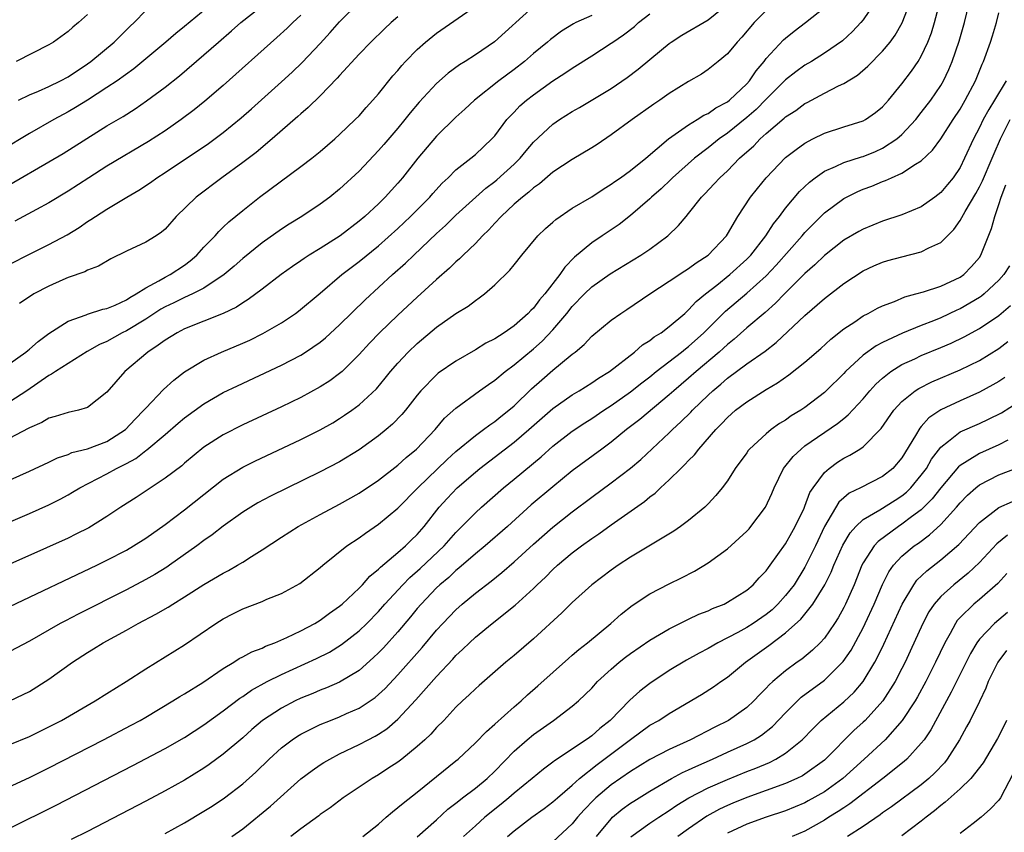
# Model space of a CAD drawing. Units: inches. Extents: x 2610000 to 2613000, y 1533000 to 1536000.
# Drawn here: x 2610300 to 2610402, y 1534039 to 1534123 of the extents above; entities that cross this region are included whole.
import ezdxf

# ---------------------------------------------------------------- set-up
doc = ezdxf.new("R2010")
doc.units = ezdxf.units.IN
doc.header["$MEASUREMENT"] = 0
doc.layers.add('LD26101533_2ft', color=133, linetype='Continuous')

msp = doc.modelspace()

# ---------------------------------------------------------------- linework, layer by layer
at = {"layer": 'LD26101533_2ft'}
for points, elevation in [([(2610295.87, 1534070.13), (2610301, 1534072.35), (2610303, 1534073.25), (2610304.17, 1534073.83), (2610305, 1534074.27), (2610305.46, 1534074.54), (2610306.21, 1534075), (2610309, 1534076.45), (2610309.98, 1534077), (2610311, 1534077.51), (2610311.97, 1534078.03), (2610313, 1534078.83), (2610313.1, 1534078.9), (2610315, 1534080.5), (2610316.33, 1534081.67), (2610317, 1534082.22), (2610319, 1534083.68), (2610321, 1534084.82), (2610322.47, 1534085.53), (2610327, 1534087.67), (2610329, 1534088.7), (2610329.48, 1534089), (2610331, 1534090.02), (2610331.54, 1534090.46), (2610333, 1534091.81), (2610335.62, 1534094.38), (2610338.47, 1534097), (2610339.81, 1534098.19), (2610340.65, 1534099), (2610343, 1534101.24), (2610343.93, 1534102.07), (2610345, 1534103.12), (2610348.09, 1534105.91), (2610349, 1534106.59), (2610349.22, 1534106.78), (2610351, 1534108.39), (2610351.62, 1534109), (2610352.23, 1534109.77), (2610353, 1534110.67), (2610355, 1534112.53), (2610355.68, 1534113), (2610357, 1534113.84), (2610357.74, 1534114.26), (2610361, 1534116.22), (2610362.65, 1534117.35), (2610363.79, 1534118.21), (2610366.2, 1534120.2), (2610367, 1534120.85), (2610367.21, 1534121), (2610368.3, 1534121.7), (2610371, 1534123.29), (2610373, 1534124.9)], 7988), ([(2610297.48, 1534043.48), (2610301, 1534045.11), (2610303, 1534046.1), (2610308.66, 1534049), (2610311.51, 1534050.49), (2610312.43, 1534051), (2610313, 1534051.33), (2610315.8, 1534053), (2610316.53, 1534053.47), (2610317, 1534053.73), (2610318.9, 1534054.9), (2610321, 1534056.35), (2610322.08, 1534057), (2610322.63, 1534057.37), (2610323, 1534057.55), (2610323.93, 1534058.07), (2610325, 1534058.46), (2610325.36, 1534058.64), (2610326.3, 1534059), (2610327.54, 1534059.54), (2610329, 1534060.24), (2610330.45, 1534061), (2610331, 1534061.33), (2610331.95, 1534062.05), (2610333, 1534062.77), (2610333.27, 1534063), (2610335, 1534064.63), (2610335.36, 1534065), (2610336.12, 1534065.88), (2610337, 1534066.59), (2610337.2, 1534066.8), (2610339, 1534068.31), (2610339.79, 1534069), (2610340.39, 1534069.61), (2610341, 1534070.18), (2610341.72, 1534071), (2610343.27, 1534073), (2610344.09, 1534073.91), (2610345.11, 1534075), (2610347, 1534076.62), (2610347.46, 1534077), (2610351, 1534079.7), (2610352.53, 1534081), (2610355, 1534083.17), (2610357, 1534084.59), (2610357.7, 1534085), (2610359, 1534085.82), (2610359.7, 1534086.3), (2610360.84, 1534087), (2610363.41, 1534089), (2610364.25, 1534089.75), (2610365, 1534090.2), (2610365.44, 1534090.56), (2610366.15, 1534091), (2610367, 1534091.64), (2610368.6, 1534093), (2610368.8, 1534093.2), (2610369, 1534093.35), (2610369.78, 1534094.22), (2610370.75, 1534095), (2610371.92, 1534095.92), (2610373.26, 1534097), (2610375, 1534098.59), (2610375.4, 1534099), (2610376.97, 1534101), (2610377.75, 1534102.25), (2610378.37, 1534103), (2610379, 1534103.85), (2610380.43, 1534105.57), (2610381.45, 1534106.55), (2610382.04, 1534107), (2610383, 1534107.66), (2610384.15, 1534108.15), (2610385, 1534108.57), (2610386.84, 1534109.16), (2610387, 1534109.2), (2610388.28, 1534109.72), (2610389, 1534110.03), (2610390.47, 1534111), (2610391, 1534111.46), (2610392.42, 1534113), (2610393, 1534113.74), (2610393.97, 1534115), (2610395, 1534116.5), (2610395.29, 1534117), (2610395.85, 1534118.15), (2610396.19, 1534119), (2610396.9, 1534121.1), (2610397.45, 1534123), (2610397.94, 1534125)], 7976), ([(2610319.91, 1534125), (2610317, 1534122.6), (2610316.11, 1534121.89), (2610315.07, 1534121), (2610311.76, 1534118.24), (2610310.04, 1534117), (2610309, 1534116.3), (2610307, 1534115), (2610305.77, 1534114.23), (2610305, 1534113.78), (2610303.52, 1534113), (2610301, 1534111.56), (2610298.15, 1534109.85)], 8006), ([(2610299, 1534098.07), (2610301, 1534099.1), (2610303, 1534100.1), (2610304.88, 1534101.12), (2610306.13, 1534101.87), (2610307, 1534102.48), (2610307.33, 1534102.67), (2610307.82, 1534103), (2610309, 1534103.76), (2610311.06, 1534105), (2610312.3, 1534105.7), (2610313.49, 1534106.51), (2610314.16, 1534107), (2610315, 1534107.53), (2610319.47, 1534110.53), (2610321, 1534111.68), (2610322.83, 1534113.17), (2610323.9, 1534114.1), (2610327, 1534116.89), (2610328.1, 1534117.9), (2610329.12, 1534118.88), (2610331, 1534120.86), (2610332.02, 1534121.98), (2610333, 1534123.1), (2610335, 1534125.09)], 8000), ([(2610299, 1534048.5), (2610301, 1534049.34), (2610303, 1534050.32), (2610304.32, 1534051), (2610307.79, 1534053), (2610309, 1534053.78), (2610310.97, 1534055), (2610313, 1534056.33), (2610317, 1534058.8), (2610320.23, 1534061), (2610321, 1534061.49), (2610322, 1534062), (2610323, 1534062.52), (2610325, 1534063.28), (2610325.5, 1534063.5), (2610327, 1534064.1), (2610328.88, 1534065.12), (2610331, 1534066.77), (2610331.26, 1534067), (2610333.76, 1534069), (2610335, 1534069.82), (2610335.67, 1534070.33), (2610337, 1534071.23), (2610339, 1534072.91), (2610341.07, 1534075), (2610344.08, 1534077.92), (2610345, 1534078.73), (2610347, 1534080.39), (2610347.84, 1534081), (2610348.49, 1534081.51), (2610349, 1534081.85), (2610349.63, 1534082.37), (2610350.45, 1534083), (2610351, 1534083.47), (2610352.8, 1534085.2), (2610353.86, 1534086.14), (2610355, 1534087.13), (2610355.78, 1534087.78), (2610357, 1534088.78), (2610357.29, 1534089), (2610358.22, 1534089.78), (2610359, 1534090.63), (2610361, 1534092.28), (2610362, 1534093), (2610362.61, 1534093.39), (2610364.99, 1534095), (2610367, 1534096.32), (2610368.6, 1534097.4), (2610369, 1534097.64), (2610369.77, 1534098.23), (2610371, 1534099.01), (2610372.89, 1534101), (2610373, 1534101.17), (2610374.09, 1534103), (2610375.39, 1534105), (2610376.1, 1534105.9), (2610376.99, 1534107), (2610379, 1534109.07), (2610380.08, 1534109.92), (2610381, 1534110.58), (2610381.81, 1534111), (2610383, 1534111.6), (2610385, 1534112.25), (2610387, 1534112.86), (2610387.25, 1534113), (2610388.28, 1534113.72), (2610389, 1534114.31), (2610389.61, 1534115), (2610391, 1534116.68), (2610392, 1534118), (2610392.68, 1534119), (2610393, 1534119.54), (2610393.67, 1534121), (2610394.04, 1534121.96), (2610394.35, 1534123), (2610394.91, 1534125.09)], 7978), ([(2610388.18, 1534125), (2610387, 1534123.3), (2610386.75, 1534123), (2610385.91, 1534122.09), (2610384.86, 1534121.14), (2610383, 1534119.85), (2610381.67, 1534119), (2610381, 1534118.61), (2610380.07, 1534117.93), (2610379, 1534117.09), (2610377, 1534115.1), (2610375.97, 1534114.03), (2610375, 1534113.2), (2610373, 1534111.59), (2610372.16, 1534111), (2610371, 1534110.07), (2610369.59, 1534109), (2610367.34, 1534107), (2610367.18, 1534106.82), (2610366.15, 1534105.85), (2610365.17, 1534105), (2610365, 1534104.83), (2610363, 1534103.1), (2610361.83, 1534102.17), (2610360.09, 1534101), (2610359, 1534100.28), (2610357.21, 1534098.79), (2610356.22, 1534097.78), (2610355.73, 1534097), (2610354.18, 1534095), (2610353.62, 1534094.38), (2610353, 1534093.55), (2610352.71, 1534093.29), (2610352.45, 1534093), (2610351, 1534091.71), (2610349.98, 1534091), (2610349, 1534090.37), (2610348.09, 1534089.91), (2610347, 1534089.22), (2610345, 1534088.07), (2610343.18, 1534086.82), (2610343, 1534086.67), (2610341.36, 1534085), (2610341, 1534084.56), (2610339.78, 1534083), (2610339.43, 1534082.57), (2610338.44, 1534081.56), (2610337.79, 1534081), (2610337, 1534080.35), (2610335, 1534078.91), (2610333, 1534077.69), (2610331, 1534076.65), (2610325.87, 1534074.13), (2610324.57, 1534073.43), (2610323.83, 1534073), (2610323, 1534072.47), (2610321, 1534071.03), (2610319.86, 1534070.14), (2610319, 1534069.55), (2610318.27, 1534069), (2610315.44, 1534067), (2610315.18, 1534066.82), (2610313.94, 1534066.06), (2610313, 1534065.52), (2610311, 1534064.47), (2610306.03, 1534061.97), (2610304.72, 1534061.28), (2610304.19, 1534061), (2610301, 1534059.18), (2610299, 1534058.11)], 7982), ([(2610299, 1534053), (2610300.35, 1534053.65), (2610301, 1534053.99), (2610303, 1534055.26), (2610305.44, 1534057), (2610307, 1534058), (2610307.63, 1534058.37), (2610308.61, 1534059), (2610311, 1534060.31), (2610312.21, 1534061), (2610314.05, 1534061.95), (2610315.32, 1534062.68), (2610315.79, 1534063), (2610317, 1534063.73), (2610319, 1534065.02), (2610321, 1534066.19), (2610321.54, 1534066.46), (2610322.48, 1534067), (2610323, 1534067.32), (2610323.9, 1534067.9), (2610325, 1534068.58), (2610327, 1534069.9), (2610328.71, 1534071), (2610331, 1534072.25), (2610333, 1534073.31), (2610335, 1534074.43), (2610337, 1534075.77), (2610339, 1534077.34), (2610339.87, 1534078.13), (2610340.93, 1534079), (2610342.85, 1534081), (2610343.83, 1534082.17), (2610345, 1534083.23), (2610347.42, 1534085), (2610348.34, 1534085.66), (2610349, 1534086.11), (2610350.08, 1534087), (2610351, 1534087.68), (2610353, 1534089.34), (2610353.88, 1534090.12), (2610355, 1534091.31), (2610356.43, 1534093), (2610357, 1534093.71), (2610358.26, 1534095), (2610359, 1534095.72), (2610360.92, 1534097.08), (2610364.08, 1534099), (2610365, 1534099.63), (2610366.85, 1534101), (2610367.95, 1534102.05), (2610368.73, 1534103), (2610369, 1534103.31), (2610370.34, 1534105), (2610370.68, 1534105.32), (2610371.65, 1534106.35), (2610372.21, 1534107), (2610373, 1534107.72), (2610374.26, 1534109), (2610375.71, 1534110.29), (2610376.39, 1534111), (2610377, 1534111.55), (2610378.86, 1534113.14), (2610379, 1534113.27), (2610380.05, 1534113.95), (2610381, 1534114.65), (2610381.24, 1534114.76), (2610383, 1534115.71), (2610384.47, 1534116.47), (2610385, 1534116.71), (2610386.42, 1534117.58), (2610387.5, 1534118.5), (2610389, 1534120.04), (2610389.78, 1534121), (2610390.3, 1534121.7), (2610391.03, 1534122.97), (2610391.81, 1534125)], 7980), ([(2610299, 1534106.31), (2610303, 1534108.62), (2610304.49, 1534109.51), (2610309, 1534112.34), (2610310.67, 1534113.33), (2610311.9, 1534114.1), (2610313.08, 1534114.92), (2610315, 1534116.35), (2610316.48, 1534117.52), (2610319, 1534119.67), (2610320.51, 1534121), (2610321.85, 1534122.15), (2610322.82, 1534123), (2610325, 1534124.74)], 8004), ([(2610299, 1534087.82), (2610300.64, 1534089), (2610300.83, 1534089.17), (2610301, 1534089.3), (2610301.89, 1534090.11), (2610303, 1534090.93), (2610305, 1534092.2), (2610306.85, 1534092.85), (2610307, 1534092.92), (2610308.58, 1534093.42), (2610309, 1534093.51), (2610309.86, 1534093.86), (2610311, 1534094.38), (2610311.36, 1534094.64), (2610312.03, 1534095), (2610313, 1534095.64), (2610314.34, 1534096.34), (2610315, 1534096.74), (2610315.51, 1534097), (2610317, 1534097.99), (2610317.58, 1534098.42), (2610318.26, 1534099), (2610319, 1534099.82), (2610320.15, 1534101), (2610320.54, 1534101.46), (2610321, 1534101.88), (2610321.57, 1534102.43), (2610323, 1534103.62), (2610324.75, 1534105), (2610329, 1534108.14), (2610330.13, 1534109), (2610331, 1534109.7), (2610332.5, 1534111), (2610333, 1534111.45), (2610334.61, 1534113), (2610335, 1534113.4), (2610335.74, 1534114.26), (2610336.44, 1534115), (2610337, 1534115.65), (2610338.5, 1534117.5), (2610339, 1534118.07), (2610339.42, 1534118.58), (2610339.8, 1534119), (2610341, 1534120.24), (2610341.85, 1534121), (2610343, 1534121.93), (2610347, 1534124.71)], 7996), ([(2610353, 1534124.68), (2610348.97, 1534121.03), (2610347, 1534119.68), (2610345.96, 1534119), (2610345.37, 1534118.63), (2610344.21, 1534117.79), (2610343, 1534116.73), (2610341.2, 1534114.8), (2610340.29, 1534113.71), (2610339.74, 1534113), (2610339, 1534112.11), (2610337.56, 1534110.44), (2610337, 1534109.8), (2610335, 1534107.68), (2610333, 1534105.81), (2610331.99, 1534105), (2610331, 1534104.26), (2610329.1, 1534103), (2610327.79, 1534102.21), (2610327, 1534101.7), (2610325, 1534100.28), (2610323, 1534098.66), (2610322.12, 1534097.88), (2610321.08, 1534097), (2610319, 1534095.61), (2610317.82, 1534095), (2610317, 1534094.63), (2610315.91, 1534094.09), (2610315, 1534093.67), (2610314.57, 1534093.43), (2610313, 1534092.4), (2610311, 1534091.2), (2610310.57, 1534091), (2610309, 1534090.11), (2610308.23, 1534089.77), (2610306.96, 1534089.05), (2610305, 1534087.83), (2610303.7, 1534087), (2610303.29, 1534086.71), (2610303, 1534086.57), (2610300.74, 1534085), (2610299, 1534083.87)], 7994), ([(2610295.67, 1534074.33), (2610301, 1534076.72), (2610303, 1534077.66), (2610303.9, 1534078.1), (2610305, 1534078.45), (2610305.37, 1534078.63), (2610307, 1534079.03), (2610309, 1534079.78), (2610310.93, 1534081), (2610311.92, 1534082.08), (2610312.81, 1534083), (2610313, 1534083.23), (2610314.85, 1534085.15), (2610315.89, 1534086.11), (2610317, 1534086.96), (2610319, 1534088.17), (2610320.81, 1534089), (2610323, 1534089.91), (2610323.75, 1534090.25), (2610325.09, 1534090.91), (2610327, 1534092.03), (2610328.46, 1534093), (2610328.77, 1534093.23), (2610331, 1534095.1), (2610333.23, 1534097), (2610335, 1534098.35), (2610337, 1534099.98), (2610339, 1534101.76), (2610340.32, 1534103), (2610341, 1534103.68), (2610342.3, 1534105), (2610342.62, 1534105.38), (2610343.58, 1534106.42), (2610344.21, 1534107), (2610345, 1534107.8), (2610346.52, 1534109), (2610347, 1534109.4), (2610348.71, 1534111), (2610349, 1534111.32), (2610350.26, 1534113), (2610350.61, 1534113.39), (2610351, 1534113.77), (2610351.6, 1534114.4), (2610352.29, 1534115), (2610353, 1534115.55), (2610355, 1534116.98), (2610356.23, 1534117.77), (2610357, 1534118.31), (2610359, 1534119.56), (2610361, 1534120.87), (2610361.17, 1534121), (2610362.27, 1534121.73), (2610363.4, 1534122.6), (2610363.84, 1534123), (2610365, 1534123.91)], 7990), ([(2610299, 1534062.74), (2610307.95, 1534067), (2610309, 1534067.52), (2610311, 1534068.57), (2610311.74, 1534069), (2610313, 1534069.8), (2610315, 1534071.2), (2610317, 1534072.71), (2610321, 1534075.9), (2610323, 1534077.12), (2610324.26, 1534077.74), (2610329, 1534079.99), (2610331, 1534080.99), (2610332.29, 1534081.71), (2610333, 1534082.14), (2610333.52, 1534082.48), (2610334.26, 1534083), (2610335, 1534083.55), (2610336.79, 1534085.21), (2610337.7, 1534086.3), (2610338.25, 1534087), (2610339, 1534087.87), (2610340.06, 1534089), (2610341, 1534089.9), (2610343, 1534091.57), (2610345, 1534092.98), (2610346.25, 1534093.75), (2610347, 1534094.34), (2610347.4, 1534094.6), (2610347.93, 1534095), (2610349, 1534095.93), (2610350.56, 1534097.44), (2610351, 1534098.02), (2610351.78, 1534099), (2610353.45, 1534101), (2610354.25, 1534101.75), (2610355, 1534102.41), (2610355.3, 1534102.7), (2610357, 1534103.85), (2610359, 1534105.04), (2610360.17, 1534105.83), (2610361, 1534106.32), (2610361.39, 1534106.61), (2610361.97, 1534107), (2610363, 1534107.74), (2610364.59, 1534109), (2610366.92, 1534111), (2610369, 1534112.46), (2610369.89, 1534113), (2610370.56, 1534113.44), (2610371, 1534113.63), (2610371.79, 1534114.21), (2610373, 1534114.84), (2610373.21, 1534115), (2610375, 1534116.69), (2610375.27, 1534117), (2610375.96, 1534118.04), (2610376.78, 1534119), (2610377, 1534119.29), (2610378.79, 1534121.21), (2610379, 1534121.41), (2610379.88, 1534122.12), (2610381.04, 1534123), (2610383, 1534124.57)], 7984), ([(2610377, 1534124.26), (2610375.77, 1534123), (2610374.49, 1534121.51), (2610374, 1534121), (2610373, 1534119.79), (2610372.06, 1534119), (2610371, 1534118.15), (2610370.31, 1534117.69), (2610369, 1534116.91), (2610367, 1534115.69), (2610366.02, 1534115), (2610365.41, 1534114.59), (2610363.18, 1534113), (2610361, 1534111.41), (2610359.56, 1534110.44), (2610359, 1534110.07), (2610357, 1534108.87), (2610355, 1534107.56), (2610353.62, 1534106.38), (2610353, 1534105.96), (2610352.51, 1534105.49), (2610351.85, 1534105), (2610351, 1534104.26), (2610349.65, 1534103), (2610349, 1534102.31), (2610348.39, 1534101.61), (2610347.75, 1534101), (2610347, 1534100.21), (2610345.73, 1534099), (2610345.37, 1534098.63), (2610345, 1534098.32), (2610344.34, 1534097.66), (2610343, 1534096.5), (2610341, 1534094.68), (2610339, 1534092.8), (2610337.13, 1534091), (2610336.09, 1534089.91), (2610335, 1534088.74), (2610333.25, 1534087), (2610333, 1534086.78), (2610331.98, 1534086.02), (2610331, 1534085.4), (2610329, 1534084.32), (2610327, 1534083.36), (2610323, 1534081.48), (2610321, 1534080.48), (2610319, 1534079.2), (2610317, 1534077.53), (2610316.72, 1534077.28), (2610315, 1534075.99), (2610312, 1534074), (2610310.43, 1534073), (2610309, 1534072.04), (2610307.12, 1534070.88), (2610305.8, 1534070.2), (2610305, 1534069.81), (2610302.78, 1534068.79), (2610299, 1534067.1)], 7986), ([(2610299, 1534039.89), (2610303.76, 1534042.24), (2610311.67, 1534046.33), (2610315, 1534048.1), (2610317, 1534049.24), (2610319, 1534050.52), (2610321, 1534051.97), (2610322.71, 1534053.29), (2610323, 1534053.47), (2610323.9, 1534054.1), (2610325.54, 1534055), (2610327, 1534055.73), (2610330.62, 1534057.38), (2610331.95, 1534058.05), (2610333.19, 1534058.81), (2610335, 1534060.24), (2610335.79, 1534061), (2610337, 1534062.23), (2610337.68, 1534063), (2610339.51, 1534065), (2610340.25, 1534065.75), (2610341.32, 1534066.68), (2610343.78, 1534069), (2610345, 1534070.39), (2610345.62, 1534071), (2610347, 1534072.42), (2610347.64, 1534073), (2610349.92, 1534075), (2610351, 1534075.88), (2610353.79, 1534078.21), (2610355, 1534079.3), (2610357, 1534080.85), (2610358.29, 1534081.71), (2610359, 1534082.15), (2610360.25, 1534083), (2610361, 1534083.48), (2610363, 1534084.89), (2610364.17, 1534085.83), (2610365, 1534086.46), (2610365.66, 1534087), (2610368.25, 1534089), (2610368.66, 1534089.34), (2610369, 1534089.59), (2610370.57, 1534091), (2610372.79, 1534093.21), (2610375, 1534095.09), (2610377, 1534096.87), (2610378.04, 1534097.96), (2610380.7, 1534101), (2610381, 1534101.35), (2610383, 1534103.36), (2610385, 1534104.85), (2610385.28, 1534105), (2610386.44, 1534105.56), (2610387, 1534105.8), (2610387.88, 1534106.12), (2610389, 1534106.6), (2610389.3, 1534106.7), (2610389.94, 1534107), (2610391, 1534107.47), (2610392.4, 1534108.4), (2610393, 1534108.75), (2610394.16, 1534109.84), (2610395, 1534111.02), (2610396.27, 1534113), (2610397, 1534114.08), (2610397.53, 1534115), (2610398.58, 1534117), (2610399.28, 1534118.72), (2610399.42, 1534119), (2610400.15, 1534121), (2610400.35, 1534121.65), (2610400.74, 1534123), (2610401, 1534124.01)], 7974), ([(2610359, 1534123.74), (2610357.36, 1534123), (2610357.12, 1534122.88), (2610355.88, 1534122.12), (2610354.74, 1534121.26), (2610354.45, 1534121), (2610353, 1534119.8), (2610352.07, 1534119), (2610351, 1534118.17), (2610349.41, 1534117), (2610346.9, 1534115), (2610345.92, 1534114.08), (2610345, 1534113.26), (2610343, 1534111.3), (2610341.06, 1534109), (2610339.5, 1534107), (2610339, 1534106.42), (2610337.71, 1534105), (2610337, 1534104.31), (2610335.59, 1534103), (2610335, 1534102.5), (2610333.05, 1534101), (2610331, 1534099.7), (2610329.85, 1534099), (2610329.33, 1534098.67), (2610329, 1534098.42), (2610328.15, 1534097.85), (2610326.96, 1534097), (2610325, 1534095.49), (2610323.57, 1534094.43), (2610323, 1534094.09), (2610322.36, 1534093.64), (2610321, 1534093), (2610317, 1534091.39), (2610316.24, 1534091), (2610315, 1534090.24), (2610314.3, 1534089.7), (2610313.22, 1534089), (2610310.86, 1534087), (2610309, 1534084.88), (2610307, 1534083.29), (2610306.05, 1534083), (2610305, 1534082.77), (2610303.66, 1534082.34), (2610303, 1534082.17), (2610302.27, 1534081.73), (2610301, 1534081.19), (2610300.88, 1534081.12), (2610299, 1534080.13)], 7992), ([(2610329, 1534123.78), (2610328.17, 1534123), (2610327.58, 1534122.42), (2610326.53, 1534121.47), (2610321, 1534116.51), (2610319.11, 1534114.89), (2610318, 1534114), (2610316.66, 1534113), (2610315, 1534111.85), (2610313.28, 1534110.72), (2610309, 1534108.19), (2610307.12, 1534107), (2610305, 1534105.6), (2610303, 1534104.41), (2610301.73, 1534103.73), (2610299.5, 1534102.5)], 8002), ([(2610307, 1534123.85), (2610306.05, 1534123), (2610305.47, 1534122.53), (2610305, 1534122.1), (2610303.47, 1534121), (2610303, 1534120.71), (2610299.64, 1534119)], 8010), ([(2610299.86, 1534115), (2610301, 1534115.55), (2610301.94, 1534115.94), (2610303, 1534116.42), (2610304.21, 1534117), (2610305, 1534117.42), (2610307, 1534118.75), (2610307.35, 1534119), (2610309.74, 1534121), (2610311.38, 1534122.62), (2610311.81, 1534123), (2610313, 1534124.24)], 8008), ([(2610339, 1534123.6), (2610338.31, 1534123), (2610337.63, 1534122.37), (2610336.22, 1534121), (2610335, 1534119.74), (2610333, 1534117.56), (2610332.74, 1534117.26), (2610331, 1534115.46), (2610329.77, 1534114.23), (2610329, 1534113.59), (2610328.7, 1534113.3), (2610326.05, 1534111), (2610324.39, 1534109.61), (2610323, 1534108.56), (2610320.84, 1534107), (2610318.2, 1534105), (2610316.15, 1534103), (2610315, 1534101.7), (2610314.63, 1534101.37), (2610314.07, 1534101), (2610313, 1534100.33), (2610311, 1534099.41), (2610309.39, 1534098.61), (2610308.14, 1534097.86), (2610307, 1534097.45), (2610306.72, 1534097.28), (2610305, 1534096.69), (2610304.46, 1534096.46), (2610303, 1534095.81), (2610301.46, 1534095), (2610299.97, 1534094.03)], 7998), ([(2610401.75, 1534117), (2610400.55, 1534115), (2610399.96, 1534114.04), (2610399.39, 1534113), (2610399, 1534112.19), (2610398.38, 1534111), (2610397.47, 1534109), (2610397, 1534108.06), (2610396.28, 1534107), (2610395.71, 1534106.29), (2610395, 1534105.46), (2610394.4, 1534105), (2610393, 1534103.99), (2610391, 1534103.15), (2610389, 1534102.5), (2610387, 1534101.7), (2610386.55, 1534101.45), (2610385, 1534100.54), (2610383, 1534098.97), (2610382, 1534098), (2610381, 1534097.11), (2610378.9, 1534095), (2610377.96, 1534094.04), (2610376.9, 1534093.1), (2610375, 1534091.49), (2610373.68, 1534090.32), (2610373, 1534089.8), (2610372.6, 1534089.41), (2610372.14, 1534089), (2610369.78, 1534087), (2610369, 1534086.31), (2610367.46, 1534085), (2610367, 1534084.58), (2610363.96, 1534082.04), (2610362.6, 1534081), (2610361, 1534079.7), (2610360.03, 1534079), (2610357, 1534076.75), (2610355, 1534075.11), (2610352.77, 1534073.23), (2610350.3, 1534071), (2610348.01, 1534069), (2610347, 1534068.17), (2610345.31, 1534066.69), (2610345, 1534066.46), (2610344.25, 1534065.75), (2610343.33, 1534065), (2610343, 1534064.68), (2610341.4, 1534063), (2610341, 1534062.53), (2610340.32, 1534061.68), (2610339, 1534060.12), (2610337.51, 1534058.49), (2610337, 1534057.97), (2610336.51, 1534057.49), (2610335, 1534056.16), (2610333, 1534054.94), (2610331.65, 1534054.35), (2610331, 1534054.1), (2610330.22, 1534053.78), (2610329, 1534053.29), (2610328.4, 1534053), (2610327, 1534052.27), (2610325.03, 1534050.97), (2610323.95, 1534050.05), (2610323, 1534049.21), (2610321, 1534047.51), (2610319.56, 1534046.44), (2610319, 1534046.06), (2610317, 1534044.83), (2610315, 1534043.71), (2610313, 1534042.65), (2610307, 1534039.53), (2610305.31, 1534038.69)], 7972), ([(2610315, 1534039.31), (2610317, 1534040.44), (2610319, 1534041.62), (2610319.85, 1534042.15), (2610321.13, 1534043), (2610323, 1534044.44), (2610324.35, 1534045.65), (2610325.73, 1534047), (2610327, 1534048.16), (2610328.11, 1534049), (2610328.64, 1534049.36), (2610329, 1534049.57), (2610331, 1534050.56), (2610332.05, 1534051), (2610333, 1534051.37), (2610333.7, 1534051.7), (2610335, 1534052.27), (2610336.65, 1534053.35), (2610337, 1534053.65), (2610337.7, 1534054.3), (2610339, 1534055.68), (2610341.5, 1534058.5), (2610343, 1534060.3), (2610343.64, 1534061), (2610345, 1534062.42), (2610345.65, 1534063), (2610347, 1534064.11), (2610348.63, 1534065.37), (2610349.74, 1534066.26), (2610351, 1534067.36), (2610353, 1534069.18), (2610355, 1534070.93), (2610357, 1534072.52), (2610359, 1534074.04), (2610361, 1534075.5), (2610362.99, 1534077.01), (2610364.07, 1534077.93), (2610367, 1534080.66), (2610367.34, 1534081), (2610368.21, 1534081.79), (2610369.21, 1534082.79), (2610369.39, 1534083), (2610371, 1534084.56), (2610371.48, 1534085), (2610372.31, 1534085.69), (2610373, 1534086.3), (2610375, 1534087.79), (2610376.89, 1534089.11), (2610378.02, 1534089.98), (2610381, 1534092.79), (2610383, 1534094.54), (2610385, 1534096.09), (2610387, 1534097.38), (2610388.11, 1534097.89), (2610389, 1534098.28), (2610389.55, 1534098.45), (2610391, 1534098.85), (2610393, 1534099.36), (2610393.76, 1534099.76), (2610395, 1534100.31), (2610396.36, 1534101.64), (2610397, 1534102.57), (2610397.51, 1534103.51), (2610398.63, 1534105.37), (2610399, 1534106.05), (2610399.31, 1534106.69), (2610400.3, 1534109), (2610400.5, 1534109.5), (2610401.16, 1534111), (2610402.16, 1534113)], 7970), ([(2610321.87, 1534039), (2610323, 1534039.8), (2610325.86, 1534042.14), (2610329, 1534044.95), (2610330.16, 1534045.84), (2610331, 1534046.41), (2610331.36, 1534046.64), (2610331.98, 1534047), (2610333, 1534047.53), (2610335, 1534048.49), (2610335.95, 1534049), (2610336.65, 1534049.35), (2610337, 1534049.56), (2610337.86, 1534050.14), (2610339, 1534051.11), (2610340.87, 1534053.12), (2610343, 1534055.54), (2610344.68, 1534057.32), (2610345, 1534057.68), (2610345.69, 1534058.31), (2610346.39, 1534059), (2610347, 1534059.57), (2610348.73, 1534061), (2610351.11, 1534062.89), (2610353, 1534064.62), (2610353.38, 1534065), (2610354.23, 1534065.77), (2610355, 1534066.55), (2610355.49, 1534067), (2610357, 1534068.27), (2610357.96, 1534069), (2610359, 1534069.77), (2610359.74, 1534070.26), (2610361, 1534071.18), (2610364.43, 1534073.57), (2610365, 1534074.06), (2610365.54, 1534074.46), (2610366.1, 1534075), (2610367, 1534075.82), (2610368.19, 1534077), (2610368.61, 1534077.39), (2610369, 1534077.83), (2610369.59, 1534078.41), (2610370.04, 1534079), (2610371.79, 1534081), (2610372.4, 1534081.6), (2610373, 1534082.26), (2610373.85, 1534083), (2610375, 1534083.88), (2610377, 1534085.15), (2610378.17, 1534085.83), (2610379.34, 1534086.66), (2610381, 1534087.96), (2610382.62, 1534089.38), (2610383.66, 1534090.34), (2610385, 1534091.39), (2610386.14, 1534092.14), (2610387, 1534092.73), (2610387.53, 1534093), (2610388.47, 1534093.53), (2610389, 1534093.78), (2610390.23, 1534094.23), (2610391.31, 1534094.69), (2610392.45, 1534095), (2610393.23, 1534095.23), (2610395, 1534095.81), (2610397, 1534096.74), (2610397.37, 1534097), (2610398.18, 1534097.82), (2610399, 1534098.77), (2610399.15, 1534099), (2610400.25, 1534101.75), (2610400.57, 1534103), (2610401, 1534104.22), (2610401.22, 1534105), (2610401.72, 1534106.28)], 7968), ([(2610402.08, 1534097.92), (2610401.51, 1534097), (2610401, 1534096.44), (2610399.49, 1534095), (2610399.22, 1534094.78), (2610399, 1534094.63), (2610397, 1534093.46), (2610396.67, 1534093.33), (2610395, 1534092.55), (2610394.24, 1534092.24), (2610393, 1534091.76), (2610391.05, 1534090.95), (2610389, 1534089.99), (2610388.35, 1534089.65), (2610387, 1534088.67), (2610385.19, 1534087), (2610385, 1534086.8), (2610383.19, 1534085), (2610383, 1534084.82), (2610381, 1534083.28), (2610380.58, 1534083), (2610379.59, 1534082.41), (2610379, 1534081.98), (2610378.38, 1534081.62), (2610377.52, 1534081), (2610377, 1534080.58), (2610375.28, 1534079), (2610375.15, 1534078.85), (2610375, 1534078.62), (2610373.81, 1534077), (2610373, 1534075.72), (2610372.46, 1534075), (2610371.81, 1534074.19), (2610371, 1534073.34), (2610370.84, 1534073.16), (2610370.66, 1534073), (2610369, 1534071.63), (2610368.17, 1534071), (2610367.47, 1534070.53), (2610363, 1534067.83), (2610361.72, 1534067), (2610361, 1534066.51), (2610359.02, 1534065), (2610357, 1534063.16), (2610355.91, 1534062.09), (2610353, 1534059.42), (2610351, 1534057.7), (2610350.15, 1534057), (2610347.39, 1534054.61), (2610347, 1534054.26), (2610346.37, 1534053.63), (2610345.67, 1534053), (2610345, 1534052.35), (2610343.74, 1534051), (2610343, 1534050.26), (2610342.41, 1534049.59), (2610341.78, 1534049), (2610341, 1534048.3), (2610339.4, 1534047), (2610339, 1534046.7), (2610337.98, 1534046.02), (2610337, 1534045.39), (2610336.34, 1534045), (2610333.38, 1534043), (2610332.02, 1534041.98), (2610331, 1534041.29), (2610330.84, 1534041.16), (2610329, 1534039.8), (2610327.97, 1534039)], 7966), ([(2610335.41, 1534039), (2610337, 1534040.3), (2610337.81, 1534041), (2610338.44, 1534041.56), (2610339, 1534041.99), (2610339.54, 1534042.46), (2610341, 1534043.59), (2610345, 1534046.81), (2610345.23, 1534047), (2610347, 1534048.67), (2610348.14, 1534049.86), (2610349, 1534050.6), (2610351, 1534052.38), (2610351.73, 1534053), (2610352.38, 1534053.62), (2610353.45, 1534054.55), (2610356.61, 1534057.39), (2610357, 1534057.71), (2610357.69, 1534058.31), (2610358.56, 1534059), (2610360.96, 1534061), (2610362.03, 1534061.97), (2610363.16, 1534062.84), (2610365, 1534064.05), (2610367, 1534065.09), (2610368.28, 1534065.72), (2610369.6, 1534066.4), (2610371, 1534067.25), (2610373, 1534068.71), (2610375, 1534070.52), (2610375.23, 1534070.77), (2610375.43, 1534071), (2610376.92, 1534073), (2610377.58, 1534074.42), (2610377.83, 1534075), (2610378.8, 1534077), (2610379.77, 1534078.23), (2610380.59, 1534079), (2610381, 1534079.32), (2610384.36, 1534081.64), (2610385, 1534082.16), (2610385.47, 1534082.53), (2610387, 1534084.19), (2610387.68, 1534085), (2610388.31, 1534085.69), (2610389, 1534086.32), (2610389.87, 1534087), (2610391, 1534087.71), (2610392.32, 1534088.32), (2610393, 1534088.65), (2610395, 1534089.47), (2610396.07, 1534089.93), (2610397.42, 1534090.58), (2610399, 1534091.44), (2610401, 1534092.77), (2610402.2, 1534093.8)], 7964), ([(2610341, 1534038.98), (2610343, 1534040.75), (2610344.17, 1534041.83), (2610345, 1534042.46), (2610345.29, 1534042.71), (2610345.69, 1534043), (2610347, 1534044), (2610348.21, 1534045), (2610349, 1534045.77), (2610351, 1534047.83), (2610352.34, 1534049), (2610353, 1534049.55), (2610355.07, 1534051), (2610357, 1534052.46), (2610357.63, 1534053), (2610359, 1534054.33), (2610359.61, 1534055), (2610361, 1534056.28), (2610361.85, 1534057), (2610362.49, 1534057.51), (2610363, 1534057.89), (2610365, 1534059.27), (2610367, 1534060.45), (2610368.7, 1534061.3), (2610369, 1534061.43), (2610370.06, 1534061.94), (2610371, 1534062.31), (2610371.46, 1534062.54), (2610372.65, 1534063), (2610373, 1534063.18), (2610375, 1534064.44), (2610375.66, 1534065), (2610376.29, 1534065.71), (2610377, 1534066.43), (2610377.23, 1534066.77), (2610377.42, 1534067), (2610379, 1534069.21), (2610379.63, 1534070.37), (2610379.98, 1534071), (2610380.91, 1534072.91), (2610381, 1534073.11), (2610381.5, 1534074.5), (2610381.83, 1534075), (2610383, 1534076.59), (2610383.48, 1534077), (2610384.37, 1534077.63), (2610385, 1534078.04), (2610385.64, 1534078.36), (2610386.66, 1534079), (2610387, 1534079.23), (2610388.87, 1534081.13), (2610390.18, 1534083), (2610391, 1534083.89), (2610392.35, 1534085), (2610392.74, 1534085.26), (2610394.07, 1534085.93), (2610397, 1534087.16), (2610399, 1534088.15), (2610401, 1534089.36), (2610401.92, 1534090.08)], 7962), ([(2610401.63, 1534086.37), (2610401, 1534085.97), (2610400.39, 1534085.61), (2610399, 1534084.85), (2610397, 1534083.97), (2610395, 1534083.05), (2610393.77, 1534082.23), (2610393, 1534081.33), (2610392.84, 1534081.16), (2610392.41, 1534080.41), (2610391, 1534078.09), (2610390.06, 1534077), (2610389, 1534076.16), (2610386.73, 1534075), (2610385.57, 1534074.43), (2610385, 1534073.95), (2610384.5, 1534073.5), (2610383.01, 1534070.99), (2610382.08, 1534069), (2610381.07, 1534066.93), (2610381, 1534066.81), (2610379.87, 1534065), (2610379, 1534063.87), (2610378.21, 1534063), (2610377.6, 1534062.4), (2610377, 1534061.93), (2610375.64, 1534061), (2610375, 1534060.59), (2610374.08, 1534060.08), (2610372, 1534059), (2610371, 1534058.41), (2610370.07, 1534057.93), (2610368.79, 1534057.21), (2610367, 1534056.13), (2610365, 1534054.8), (2610363.98, 1534054.02), (2610362.93, 1534053.07), (2610360.92, 1534051), (2610359.84, 1534050.16), (2610359, 1534049.4), (2610358.76, 1534049.24), (2610358.44, 1534049), (2610355.17, 1534046.83), (2610355, 1534046.67), (2610354.03, 1534045.97), (2610352.87, 1534045), (2610351, 1534043.48), (2610350.46, 1534043), (2610349.66, 1534042.34), (2610347.97, 1534041), (2610347, 1534040.13), (2610345.77, 1534039)], 7960), ([(2610350.3, 1534039), (2610351, 1534039.6), (2610352.81, 1534041), (2610354.09, 1534041.91), (2610355, 1534042.59), (2610355.46, 1534043), (2610357, 1534044.31), (2610357.75, 1534045), (2610359.56, 1534046.44), (2610363, 1534049.04), (2610365, 1534050.49), (2610365.91, 1534051), (2610367, 1534051.7), (2610370.32, 1534053.68), (2610371.55, 1534054.45), (2610372.32, 1534055), (2610373, 1534055.46), (2610374.87, 1534057), (2610377.27, 1534058.73), (2610379, 1534060.03), (2610380.57, 1534061.43), (2610381.8, 1534063), (2610383.04, 1534065), (2610383.71, 1534066.29), (2610383.99, 1534067), (2610384.92, 1534069.08), (2610385.65, 1534070.35), (2610386.24, 1534071), (2610387, 1534071.71), (2610388.73, 1534072.73), (2610390.29, 1534073.71), (2610391, 1534074.16), (2610391.46, 1534074.54), (2610391.91, 1534075), (2610393, 1534076.29), (2610393.52, 1534077), (2610394.06, 1534077.94), (2610395, 1534079.19), (2610395.82, 1534079.82), (2610397, 1534080.77), (2610399, 1534081.64), (2610399.93, 1534082.07), (2610401.26, 1534082.74), (2610403, 1534083.82)], 7958), ([(2610401.91, 1534079.91), (2610401, 1534079.43), (2610399, 1534078.54), (2610397.73, 1534077.73), (2610397, 1534077.3), (2610396.84, 1534077.16), (2610395, 1534075), (2610394.13, 1534073.87), (2610393, 1534072.74), (2610391.99, 1534071.99), (2610391, 1534071.23), (2610390.63, 1534071), (2610388.54, 1534069.46), (2610388.13, 1534069), (2610387, 1534067.24), (2610386.87, 1534067), (2610386.06, 1534065), (2610385.18, 1534063), (2610385, 1534062.63), (2610384.42, 1534061.58), (2610384.04, 1534061), (2610383, 1534059.49), (2610382.56, 1534059), (2610381.77, 1534058.23), (2610380.67, 1534057.33), (2610380.19, 1534057), (2610379, 1534056.12), (2610377.69, 1534055), (2610377.32, 1534054.68), (2610377, 1534054.31), (2610376.34, 1534053.66), (2610375.74, 1534053), (2610375, 1534052.32), (2610373.12, 1534051), (2610371.69, 1534050.31), (2610369.18, 1534049), (2610367, 1534048), (2610365, 1534046.95), (2610363, 1534045.72), (2610361, 1534044.33), (2610359.44, 1534043), (2610359.21, 1534042.79), (2610358.24, 1534041.76), (2610357.55, 1534041), (2610357, 1534040.32), (2610355, 1534038.46)], 7956), ([(2610359.49, 1534039), (2610361, 1534040.85), (2610361.16, 1534041), (2610362.16, 1534041.84), (2610363, 1534042.45), (2610363.33, 1534042.67), (2610365, 1534043.69), (2610367.24, 1534045), (2610368.38, 1534045.62), (2610369, 1534045.89), (2610369.75, 1534046.25), (2610371.47, 1534047), (2610373, 1534047.71), (2610375, 1534048.6), (2610375.76, 1534049), (2610376.53, 1534049.47), (2610377.64, 1534050.36), (2610379, 1534051.78), (2610380.62, 1534053.38), (2610383, 1534055.14), (2610384.95, 1534057.06), (2610385.75, 1534058.25), (2610387, 1534060.56), (2610387.22, 1534061), (2610388.15, 1534063), (2610388.99, 1534065.01), (2610389.66, 1534066.34), (2610390.12, 1534067), (2610391, 1534067.95), (2610392.25, 1534069), (2610392.7, 1534069.3), (2610393.86, 1534070.14), (2610395, 1534071.21), (2610396.62, 1534073), (2610397, 1534073.46), (2610397.77, 1534074.23), (2610398.61, 1534075), (2610399, 1534075.31), (2610401, 1534076.35), (2610403, 1534077.08)], 7954), ([(2610363.03, 1534038.97), (2610365, 1534040.4), (2610365.91, 1534041), (2610367, 1534041.7), (2610367.77, 1534042.23), (2610369.01, 1534043), (2610371, 1534044.03), (2610373, 1534044.91), (2610375, 1534045.72), (2610375.92, 1534046.08), (2610377.34, 1534046.66), (2610378, 1534047), (2610379, 1534047.62), (2610380.7, 1534049), (2610381.83, 1534050.17), (2610382.68, 1534051), (2610385, 1534052.91), (2610386.08, 1534053.92), (2610386.99, 1534055), (2610388.2, 1534057), (2610388.48, 1534057.52), (2610389.13, 1534058.87), (2610391.04, 1534063), (2610392.24, 1534065), (2610392.55, 1534065.45), (2610393.56, 1534066.44), (2610395, 1534067.55), (2610396.86, 1534069.14), (2610399, 1534071.42), (2610401, 1534072.97), (2610402.4, 1534073.6)], 7952), ([(2610401.88, 1534070.12), (2610400.79, 1534069.21), (2610399, 1534067.3), (2610397.82, 1534066.18), (2610396.34, 1534065), (2610395, 1534063.79), (2610394.32, 1534063), (2610393.79, 1534062.21), (2610393.15, 1534061), (2610391.86, 1534058.14), (2610391.33, 1534057), (2610391, 1534056.36), (2610390.29, 1534055), (2610389.02, 1534053), (2610387.21, 1534051), (2610387, 1534050.8), (2610386.05, 1534049.95), (2610383.12, 1534047), (2610383, 1534046.9), (2610381, 1534045.45), (2610380.73, 1534045.27), (2610380.16, 1534045), (2610379, 1534044.48), (2610375, 1534043.04), (2610373.55, 1534042.45), (2610373, 1534042.21), (2610372.17, 1534041.83), (2610370.88, 1534041.12), (2610369, 1534039.81), (2610367.88, 1534039)], 7950), ([(2610401.83, 1534066.17), (2610400.89, 1534065.11), (2610399, 1534063.46), (2610398.43, 1534063), (2610397, 1534061.61), (2610396.71, 1534061.29), (2610396.51, 1534061), (2610395.96, 1534059.96), (2610395.41, 1534059), (2610394.47, 1534057), (2610393.45, 1534055), (2610392.59, 1534053.41), (2610392.35, 1534053), (2610391.03, 1534050.97), (2610389.26, 1534049), (2610387.11, 1534047), (2610386.01, 1534045.99), (2610384.91, 1534045), (2610383, 1534043.62), (2610381.32, 1534042.68), (2610381, 1534042.5), (2610379, 1534041.67), (2610377, 1534041.01), (2610375, 1534040.3), (2610373, 1534039.37)], 7948), ([(2610401.88, 1534062.12), (2610400.55, 1534061), (2610399, 1534059.36), (2610398.74, 1534059), (2610398.09, 1534057.91), (2610396.09, 1534053.91), (2610393.97, 1534050.03), (2610393.28, 1534049), (2610393, 1534048.63), (2610391.51, 1534047), (2610391.24, 1534046.76), (2610389.04, 1534045), (2610385.63, 1534042.37), (2610385, 1534041.97), (2610384.42, 1534041.58), (2610383.45, 1534041), (2610383, 1534040.71), (2610381, 1534039.58), (2610379.69, 1534039)], 7946), ([(2610401.79, 1534058.21), (2610400.88, 1534057), (2610399.91, 1534055), (2610399.67, 1534054.33), (2610399, 1534052.95), (2610398.03, 1534051), (2610397.67, 1534050.33), (2610396.93, 1534049), (2610395.67, 1534047), (2610395.38, 1534046.62), (2610394.41, 1534045.59), (2610393.78, 1534045), (2610393, 1534044.35), (2610389.93, 1534042.07), (2610389, 1534041.44), (2610388.75, 1534041.25), (2610387, 1534040.06), (2610385.37, 1534039)], 7944), ([(2610401.77, 1534051), (2610401, 1534049.38), (2610400.87, 1534049.13), (2610399.37, 1534046.63), (2610398.1, 1534045), (2610397, 1534043.94), (2610395.46, 1534042.54), (2610395, 1534042.21), (2610394.35, 1534041.65), (2610393.49, 1534041), (2610393, 1534040.59), (2610391, 1534039.07)], 7942), ([(2610402.49, 1534045.51), (2610401.16, 1534043), (2610401, 1534042.77), (2610400.13, 1534041.87), (2610399.18, 1534041), (2610398.36, 1534040.36), (2610397, 1534039.33)], 7940)]:
    msp.add_lwpolyline(points, dxfattribs=dict(at, elevation=elevation))

doc.saveas('drawing.dxf')
